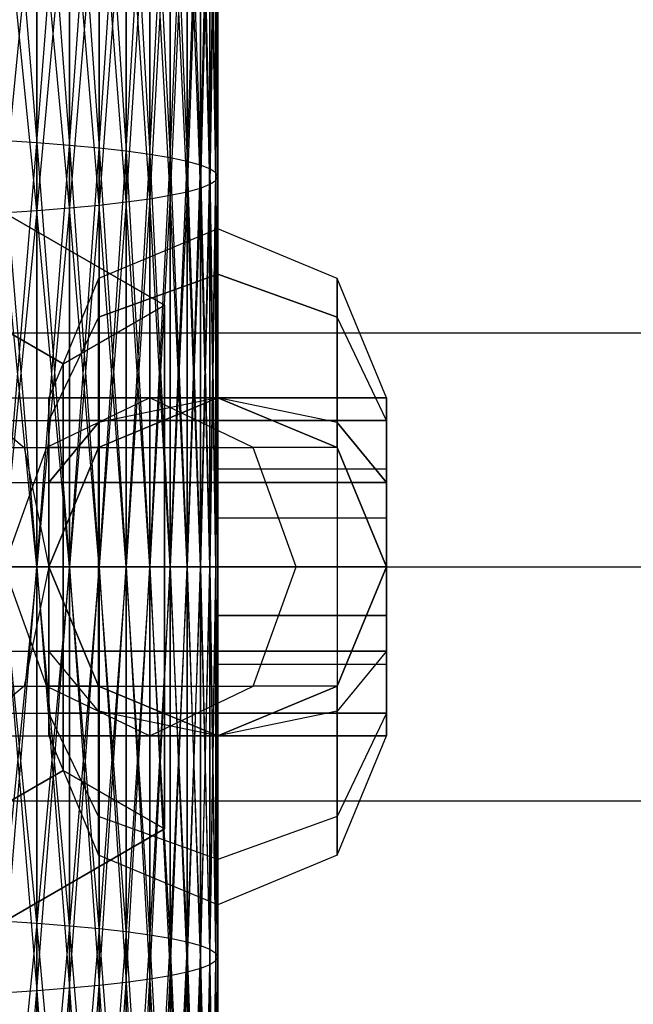
# Model space of a CAD drawing. Extents: x -1553 to 3804, y -1500 to 1500.
# Drawn here: x 434 to 452, y -13 to 16 of the extents above; entities that cross this region are included whole.
import ezdxf

# ---------------------------------------------------------------- set-up
doc = ezdxf.new("R2010")
doc.units = 0

msp = doc.modelspace()

# ---------------------------------------------------------------- linework, layer by layer
at = {"color": 0}
for p, q in [((433.622742, 25.14408, 1865.870778), (434.660909, 12.550568, 1866.725257)), ((434.660909, 25.005618, 1581.457707), (434.660909, 12.550568, 1579.817969)), ((434.660909, 25.005618, 1865.085519), (435.625697, 12.473443, 1865.843717)), ((434.660909, 12.550568, 1866.725257), (434.660909, 25.005618, 1865.085519)), ((434.660909, 12.550568, 1579.817969), (435.625697, 24.851955, 1582.329171)), ((435.625697, 24.851955, 1582.329171), (435.625697, 12.473443, 1580.699509)), ((435.625697, 24.851955, 1864.214055), (436.509762, 12.389276, 1864.881685)), ((435.625697, 12.473443, 1865.843717), (435.625697, 24.851955, 1864.214055)), ((435.625697, 12.473443, 1580.699509), (436.509762, 24.684262, 1583.280206)), ((436.509762, 24.684262, 1583.280206), (436.509762, 12.389276, 1581.661541)), ((436.509762, 24.684262, 1863.26302), (437.306376, 12.298707, 1863.846483)), ((436.509762, 12.389276, 1864.881685), (436.509762, 24.684262, 1863.26302)), ((436.509762, 12.389276, 1581.661541), (437.306376, 24.503814, 1584.303576)), ((437.306376, 24.503814, 1584.303576), (437.306376, 12.298707, 1582.696743)), ((437.306376, 24.503814, 1862.23965), (438.009476, 12.202427, 1862.745989)), ((437.306376, 12.298707, 1863.846483), (437.306376, 24.503814, 1862.23965)), ((437.306376, 12.298707, 1582.696743), (438.009476, 24.311986, 1585.391491)), ((438.009476, 24.311986, 1585.391491), (438.009476, 12.202427, 1583.797237)), ((438.009476, 24.311986, 1861.151735), (438.613712, 12.101166, 1861.588578)), ((438.009476, 12.202427, 1862.745989), (438.009476, 24.311986, 1861.151735)), ((438.009476, 12.202427, 1583.797237), (438.613712, 24.110236, 1586.535672)), ((438.613712, 24.110236, 1586.535672), (438.613712, 12.101166, 1584.954648)), ((438.613712, 24.110236, 1860.007554), (439.114484, 11.995697, 1860.383059)), ((438.613712, 12.101166, 1861.588578), (438.613712, 24.110236, 1860.007554)), ((438.613712, 12.101166, 1584.954648), (439.114484, 23.9001, 1587.727411)), ((439.114484, 23.9001, 1587.727411), (439.114484, 11.995697, 1586.160167)), ((439.114484, 23.9001, 1858.815815), (439.507982, 11.886822, 1859.138607)), ((439.114484, 11.995697, 1860.383059), (439.114484, 23.9001, 1858.815815)), ((439.114484, 11.995697, 1586.160167), (439.507982, 23.683178, 1588.957638)), ((439.507982, 23.683178, 1588.957638), (439.507982, 11.886822, 1587.404619)), ((439.507982, 23.683178, 1857.585588), (439.791211, 11.775369, 1857.864693)), ((439.507982, 11.886822, 1859.138607), (439.507982, 23.683178, 1857.585588)), ((439.507982, 11.886822, 1587.404619), (439.791211, 23.46112, 1590.216991)), ((439.791211, 23.46112, 1590.216991), (439.791211, 11.775369, 1588.678533)), ((439.791211, 23.46112, 1856.326235), (439.962016, 11.662186, 1856.571013)), ((439.791211, 11.775369, 1857.864693), (439.791211, 23.46112, 1856.326235)), ((439.791211, 11.775369, 1588.678533), (439.962016, 23.235616, 1591.495884)), ((439.962016, 23.235616, 1591.495884), (439.962016, 11.662186, 1589.972213)), ((439.962016, 23.235616, 1855.047342), (440.019095, 11.548136, 1855.267411)), ((439.962016, 11.662186, 1856.571013), (439.962016, 23.235616, 1855.047342)), ((439.962016, 22.781151, 1852.469939), (439.791211, 11.320903, 1852.670128)), ((439.962016, 11.662186, 1589.972213), (440.019095, 23.008384, 1592.784586)), ((440.019095, 23.008384, 1853.75864), (439.962016, 11.434086, 1853.963808)), ((439.962016, 22.781151, 1594.073287), (439.962016, 11.434086, 1592.579418)), ((440.019095, 11.548136, 1591.275816), (439.962016, 22.781151, 1594.073287)), ((439.962016, 11.434086, 1853.963808), (439.962016, 22.781151, 1852.469939)), ((440.019095, 23.008384, 1592.784586), (440.019095, 11.548136, 1591.275816)), ((440.019095, 11.548136, 1855.267411), (440.019095, 23.008384, 1853.75864)), ((439.791211, 22.555647, 1851.191045), (439.507982, 11.20945, 1851.396214)), ((439.791211, 22.555647, 1595.352181), (439.791211, 11.320903, 1593.873098)), ((439.962016, 11.434086, 1592.579418), (439.791211, 22.555647, 1595.352181)), ((439.791211, 11.320903, 1852.670128), (439.791211, 22.555647, 1851.191045)), ((439.507982, 22.333589, 1849.931693), (439.114484, 11.100575, 1850.151762)), ((439.507982, 22.333589, 1596.611533), (439.507982, 11.20945, 1595.147012)), ((439.791211, 11.320903, 1593.873098), (439.507982, 22.333589, 1596.611533)), ((439.507982, 11.20945, 1851.396214), (439.507982, 22.333589, 1849.931693)), ((438.613712, 21.906531, 1847.509727), (438.009476, 10.893845, 1847.788832)), ((439.114484, 22.116667, 1848.701466), (438.613712, 10.995105, 1848.946243)), ((438.613712, 21.906531, 1599.033499), (438.613712, 10.995105, 1597.596983)), ((439.114484, 11.100575, 1596.391464), (438.613712, 21.906531, 1599.033499)), ((438.613712, 10.995105, 1848.946243), (438.613712, 21.906531, 1847.509727)), ((439.114484, 22.116667, 1597.84176), (439.114484, 11.100575, 1596.391464)), ((439.507982, 11.20945, 1595.147012), (439.114484, 22.116667, 1597.84176)), ((439.114484, 11.100575, 1850.151762), (439.114484, 22.116667, 1848.701466)), ((438.009476, 21.704781, 1846.365546), (437.306376, 10.797564, 1846.688338)), ((438.009476, 21.704781, 1600.17768), (438.009476, 10.893845, 1598.754394)), ((438.613712, 10.995105, 1597.596983), (438.009476, 21.704781, 1600.17768)), ((438.009476, 10.893845, 1847.788832), (438.009476, 21.704781, 1846.365546)), ((436.509762, 21.332505, 1844.254261), (435.625697, 10.622829, 1844.691104)), ((437.306376, 21.512953, 1845.27763), (436.509762, 10.706996, 1845.653136)), ((436.509762, 21.332505, 1602.288965), (436.509762, 10.706996, 1600.89009)), ((437.306376, 10.797564, 1599.854888), (436.509762, 21.332505, 1602.288965)), ((436.509762, 10.706996, 1845.653136), (436.509762, 21.332505, 1844.254261)), ((437.306376, 21.512953, 1601.265596), (437.306376, 10.797564, 1599.854888)), ((438.009476, 10.893845, 1598.754394), (437.306376, 21.512953, 1601.265596)), ((437.306376, 10.797564, 1846.688338), (437.306376, 21.512953, 1845.27763)), ((434.660909, 21.011149, 1842.431762), (433.622742, 10.476209, 1843.015225)), ((435.625697, 21.164812, 1843.303225), (434.660909, 10.545704, 1843.809564)), ((434.660909, 21.011149, 1604.111464), (434.660909, 10.545704, 1602.733662)), ((435.625697, 10.622829, 1601.852122), (434.660909, 21.011149, 1604.111464)), ((434.660909, 10.545704, 1843.809564), (434.660909, 21.011149, 1842.431762)), ((435.625697, 21.164812, 1603.240001), (435.625697, 10.622829, 1601.852122)), ((436.509762, 10.706996, 1600.89009), (435.625697, 21.164812, 1603.240001)), ((435.625697, 10.622829, 1844.691104), (435.625697, 21.164812, 1843.303225)), ((434.660909, 10.545704, 1602.733662), (433.622742, 20.872687, 1604.896723)), ((425.019095, 15.490203, 2005.012569), (438.442489, 7.740203, 2005.012569)), ((438.442489, 7.740203, 1971.012569), (425.019095, 15.490203, 1971.012569)), ((425.019095, 15.490203, 2041.012569), (438.442489, 7.740203, 2041.012569)), ((438.442489, 7.740203, 2075.012569), (425.019095, 15.490203, 2075.012569)), ((434.660909, 12.550568, 1579.817969), (433.622742, 12.620063, 1579.02363)), ((434.660909, 12.550568, 1866.725257), (433.622742, 12.620063, 1867.519596)), ((433.622742, 12.620063, 1867.519596), (434.660909, 0, 1867.273227)), ((433.622742, 0, 1578.472626), (434.660909, 12.550568, 1579.817969)), ((435.625697, 12.473443, 1580.699509), (434.660909, 12.550568, 1579.817969)), ((434.660909, 12.550568, 1579.817969), (434.660909, 0, 1579.269999)), ((435.625697, 12.473443, 1865.843717), (434.660909, 12.550568, 1866.725257)), ((434.660909, 12.550568, 1866.725257), (435.625697, 0, 1866.38832)), ((434.660909, 0, 1867.273227), (434.660909, 12.550568, 1866.725257)), ((434.660909, 0, 1579.269999), (435.625697, 12.473443, 1580.699509)), ((436.509762, 12.389276, 1581.661541), (435.625697, 12.473443, 1580.699509)), ((435.625697, 12.473443, 1580.699509), (435.625697, 0, 1580.154907)), ((436.509762, 12.389276, 1864.881685), (435.625697, 12.473443, 1865.843717)), ((435.625697, 12.473443, 1865.843717), (436.509762, 0, 1865.422613)), ((435.625697, 0, 1866.38832), (435.625697, 12.473443, 1865.843717)), ((435.625697, 0, 1580.154907), (436.509762, 12.389276, 1581.661541)), ((437.306376, 12.298707, 1582.696743), (436.509762, 12.389276, 1581.661541)), ((436.509762, 12.389276, 1581.661541), (436.509762, 0, 1581.120613)), ((437.306376, 12.298707, 1863.846483), (436.509762, 12.389276, 1864.881685)), ((436.509762, 12.389276, 1864.881685), (437.306376, 0, 1864.383456)), ((436.509762, 0, 1865.422613), (436.509762, 12.389276, 1864.881685)), ((436.509762, 0, 1581.120613), (437.306376, 12.298707, 1582.696743)), ((438.009476, 12.202427, 1583.797237), (437.306376, 12.298707, 1582.696743)), ((437.306376, 12.298707, 1582.696743), (437.306376, 0, 1582.15977)), ((438.009476, 12.202427, 1862.745989), (437.306376, 12.298707, 1863.846483)), ((437.306376, 12.298707, 1863.846483), (438.009476, 0, 1863.278758)), ((437.306376, 0, 1864.383456), (437.306376, 12.298707, 1863.846483)), ((435.442489, 6.008152, 2008.012569), (425.019095, 12.026102, 2008.012569)), ((425.019095, 12.026102, 1968.012569), (435.442489, 6.008152, 1968.012569)), ((435.442489, 6.008152, 2038.012569), (425.019095, 12.026102, 2038.012569)), ((425.019095, 12.026102, 2078.012569), (435.442489, 6.008152, 2078.012569)), ((437.306376, 0, 1582.15977), (438.009476, 12.202427, 1583.797237)), ((438.613712, 12.101166, 1584.954648), (438.009476, 12.202427, 1583.797237)), ((438.009476, 12.202427, 1583.797237), (438.009476, 0, 1583.264468)), ((438.613712, 12.101166, 1861.588578), (438.009476, 12.202427, 1862.745989)), ((438.009476, 12.202427, 1862.745989), (438.613712, 0, 1862.116926)), ((438.009476, 0, 1863.278758), (438.009476, 12.202427, 1862.745989)), ((438.009476, 0, 1583.264468), (438.613712, 12.101166, 1584.954648)), ((439.114484, 11.995697, 1586.160167), (438.613712, 12.101166, 1584.954648)), ((438.613712, 12.101166, 1584.954648), (438.613712, 0, 1584.4263)), ((439.114484, 11.995697, 1860.383059), (438.613712, 12.101166, 1861.588578)), ((438.613712, 12.101166, 1861.588578), (439.114484, 0, 1860.906803)), ((438.613712, 0, 1862.116926), (438.613712, 12.101166, 1861.588578)), ((438.613712, 0, 1584.4263), (439.114484, 11.995697, 1586.160167)), ((439.507982, 11.886822, 1587.404619), (439.114484, 11.995697, 1586.160167)), ((439.114484, 11.995697, 1586.160167), (439.114484, 0, 1585.636423)), ((439.507982, 11.886822, 1859.138607), (439.114484, 11.995697, 1860.383059)), ((439.114484, 11.995697, 1860.383059), (439.507982, 0, 1859.657597)), ((439.114484, 0, 1860.906803), (439.114484, 11.995697, 1860.383059)), ((439.114484, 0, 1585.636423), (439.507982, 11.886822, 1587.404619)), ((439.791211, 11.775369, 1588.678533), (439.507982, 11.886822, 1587.404619)), ((439.507982, 11.886822, 1587.404619), (439.507982, 0, 1586.885629)), ((439.791211, 11.775369, 1857.864693), (439.507982, 11.886822, 1859.138607)), ((439.507982, 11.886822, 1859.138607), (439.791211, 0, 1858.378817)), ((439.507982, 0, 1859.657597), (439.507982, 11.886822, 1859.138607)), ((439.507982, 0, 1586.885629), (439.791211, 11.775369, 1588.678533)), ((439.962016, 11.662186, 1589.972213), (439.791211, 11.775369, 1588.678533)), ((439.791211, 11.775369, 1588.678533), (439.791211, 0, 1588.164409)), ((439.962016, 11.662186, 1856.571013), (439.791211, 11.775369, 1857.864693)), ((439.791211, 11.775369, 1857.864693), (439.962016, 0, 1857.080195)), ((439.791211, 0, 1858.378817), (439.791211, 11.775369, 1857.864693)), ((439.791211, 0, 1588.164409), (439.962016, 11.662186, 1589.972213)), ((440.019095, 11.548136, 1591.275816), (439.962016, 11.662186, 1589.972213)), ((439.962016, 11.662186, 1589.972213), (439.962016, 0, 1589.463031)), ((440.019095, 11.548136, 1855.267411), (439.962016, 11.662186, 1856.571013)), ((439.962016, 11.662186, 1856.571013), (440.019095, 0, 1855.771613)), ((439.962016, 0, 1857.080195), (439.962016, 11.662186, 1856.571013)), ((439.791211, 11.320903, 1593.873098), (439.962016, 11.434086, 1592.579418)), ((439.791211, 11.320903, 1852.670128), (439.962016, 11.434086, 1853.963808)), ((439.962016, 11.434086, 1853.963808), (439.791211, 0, 1853.164409)), ((439.962016, 11.434086, 1592.579418), (440.019095, 11.548136, 1591.275816)), ((439.962016, 0, 1589.463031), (440.019095, 11.548136, 1591.275816)), ((439.962016, 11.434086, 1853.963808), (440.019095, 11.548136, 1855.267411)), ((440.019095, 11.548136, 1855.267411), (439.962016, 0, 1854.463031)), ((439.962016, 11.434086, 1592.579418), (439.962016, 0, 1592.080195)), ((440.019095, 0, 1590.771613), (439.962016, 11.434086, 1592.579418)), ((439.962016, 0, 1854.463031), (439.962016, 11.434086, 1853.963808)), ((440.019095, 11.548136, 1591.275816), (440.019095, 0, 1590.771613)), ((440.019095, 0, 1855.771613), (440.019095, 11.548136, 1855.267411)), ((438.613712, 10.995105, 1597.596983), (439.114484, 11.100575, 1596.391464)), ((438.613712, 10.995105, 1848.946243), (439.114484, 11.100575, 1850.151762)), ((439.114484, 11.100575, 1850.151762), (438.613712, 0, 1849.4263)), ((439.114484, 11.100575, 1596.391464), (439.507982, 11.20945, 1595.147012)), ((439.114484, 11.100575, 1850.151762), (439.507982, 11.20945, 1851.396214)), ((439.507982, 11.20945, 1851.396214), (439.114484, 0, 1850.636423)), ((439.114484, 11.100575, 1596.391464), (439.114484, 0, 1595.906803)), ((439.507982, 0, 1594.657597), (439.114484, 11.100575, 1596.391464)), ((439.114484, 0, 1850.636423), (439.114484, 11.100575, 1850.151762)), ((439.507982, 11.20945, 1595.147012), (439.791211, 11.320903, 1593.873098)), ((439.507982, 11.20945, 1851.396214), (439.791211, 11.320903, 1852.670128)), ((439.791211, 11.320903, 1852.670128), (439.507982, 0, 1851.885629)), ((439.507982, 11.20945, 1595.147012), (439.507982, 0, 1594.657597)), ((439.791211, 0, 1593.378817), (439.507982, 11.20945, 1595.147012)), ((439.507982, 0, 1851.885629), (439.507982, 11.20945, 1851.396214)), ((439.791211, 11.320903, 1593.873098), (439.791211, 0, 1593.378817)), ((439.962016, 0, 1592.080195), (439.791211, 11.320903, 1593.873098)), ((439.791211, 0, 1853.164409), (439.791211, 11.320903, 1852.670128)), ((436.509762, 10.706996, 1600.89009), (437.306376, 10.797564, 1599.854888)), ((436.509762, 10.706996, 1845.653136), (437.306376, 10.797564, 1846.688338)), ((437.306376, 10.797564, 1846.688338), (436.509762, 0, 1846.120613)), ((437.306376, 10.797564, 1599.854888), (438.009476, 10.893845, 1598.754394)), ((437.306376, 10.797564, 1846.688338), (438.009476, 10.893845, 1847.788832)), ((438.009476, 10.893845, 1847.788832), (437.306376, 0, 1847.15977)), ((437.306376, 10.797564, 1599.854888), (437.306376, 0, 1599.383456)), ((438.009476, 0, 1598.278758), (437.306376, 10.797564, 1599.854888)), ((437.306376, 0, 1847.15977), (437.306376, 10.797564, 1846.688338)), ((438.009476, 10.893845, 1598.754394), (438.613712, 10.995105, 1597.596983)), ((438.009476, 10.893845, 1847.788832), (438.613712, 10.995105, 1848.946243)), ((438.613712, 10.995105, 1848.946243), (438.009476, 0, 1848.264468)), ((438.009476, 10.893845, 1598.754394), (438.009476, 0, 1598.278758)), ((438.613712, 0, 1597.116926), (438.009476, 10.893845, 1598.754394)), ((438.009476, 0, 1848.264468), (438.009476, 10.893845, 1847.788832)), ((438.613712, 10.995105, 1597.596983), (438.613712, 0, 1597.116926)), ((439.114484, 0, 1595.906803), (438.613712, 10.995105, 1597.596983)), ((438.613712, 0, 1849.4263), (438.613712, 10.995105, 1848.946243)), ((433.622742, 10.476209, 1603.528001), (434.660909, 10.545704, 1602.733662)), ((433.622742, 10.476209, 1843.015225), (434.660909, 10.545704, 1843.809564)), ((434.660909, 10.545704, 1843.809564), (433.622742, 0, 1843.472626)), ((434.660909, 10.545704, 1602.733662), (435.625697, 10.622829, 1601.852122)), ((434.660909, 10.545704, 1843.809564), (435.625697, 10.622829, 1844.691104)), ((435.625697, 10.622829, 1844.691104), (434.660909, 0, 1844.269999)), ((434.660909, 10.545704, 1602.733662), (434.660909, 0, 1602.273227)), ((435.625697, 0, 1601.38832), (434.660909, 10.545704, 1602.733662)), ((434.660909, 0, 1844.269999), (434.660909, 10.545704, 1843.809564)), ((435.625697, 10.622829, 1601.852122), (436.509762, 10.706996, 1600.89009)), ((435.625697, 10.622829, 1844.691104), (436.509762, 10.706996, 1845.653136)), ((436.509762, 10.706996, 1845.653136), (435.625697, 0, 1845.154907)), ((435.625697, 10.622829, 1601.852122), (435.625697, 0, 1601.38832)), ((436.509762, 0, 1600.422613), (435.625697, 10.622829, 1601.852122)), ((435.625697, 0, 1845.154907), (435.625697, 10.622829, 1844.691104)), ((436.509762, 10.706996, 1600.89009), (436.509762, 0, 1600.422613)), ((437.306376, 0, 1599.383456), (436.509762, 10.706996, 1600.89009)), ((436.509762, 0, 1846.120613), (436.509762, 10.706996, 1845.653136)), ((434.660909, 0, 1602.273227), (433.622742, 10.476209, 1603.528001)), ((440.019095, 10, 1935.512569), (436.483561, 8.535534, 1935.512569)), ((440.019095, 8.660254, 1939.095902), (440.019095, 10, 1935.512569)), ((443.554629, 8.535534, 1935.512569), (440.019095, 10, 1935.512569)), ((440.019095, 10, 1935.512569), (440.019095, 8.660254, 1931.929235)), ((436.483561, 8.535534, 1935.512569), (435.019095, 5, 1935.512569)), ((436.483561, 7.391989, 1932.454002), (440.019095, 8.660254, 1931.929235)), ((440.019095, 8.660254, 1939.095902), (436.483561, 7.391989, 1938.571135)), ((436.483561, 7.391989, 1938.571135), (436.483561, 8.535534, 1935.512569)), ((436.483561, 8.535534, 1935.512569), (436.483561, 7.391989, 1932.454002)), ((440.019095, 8.660254, 1931.929235), (440.019095, 5, 1929.306053)), ((440.019095, 8.660254, 1931.929235), (443.554629, 7.391989, 1932.454002)), ((440.019095, 5, 1941.719084), (440.019095, 8.660254, 1939.095902)), ((443.554629, 7.391989, 1938.571135), (440.019095, 8.660254, 1939.095902)), ((445.019095, 5, 1935.512569), (443.554629, 8.535534, 1935.512569)), ((443.554629, 8.535534, 1935.512569), (443.554629, 7.391989, 1938.571135)), ((443.554629, 7.391989, 1932.454002), (443.554629, 8.535534, 1935.512569)), ((435.442489, 6.008152, 2008.012569), (438.442489, 7.740203, 2005.012569)), ((435.442489, 6.008152, 1968.012569), (438.442489, 7.740203, 1971.012569)), ((435.442489, 6.008152, 2038.012569), (438.442489, 7.740203, 2041.012569)), ((435.442489, 6.008152, 2078.012569), (438.442489, 7.740203, 2075.012569)), ((438.442489, 7.740203, 1971.012569), (438.442489, 7.740203, 2005.012569)), ((438.442489, 7.740203, 2005.012569), (438.442489, -7.759797, 2005.012569)), ((438.442489, -7.759797, 1971.012569), (438.442489, 7.740203, 1971.012569)), ((438.442489, 7.740203, 2075.012569), (438.442489, 7.740203, 2041.012569)), ((438.442489, 7.740203, 2041.012569), (438.442489, -7.759797, 2041.012569)), ((438.442489, -7.759797, 2075.012569), (438.442489, 7.740203, 2075.012569)), ((436.483561, 7.391989, 1938.571135), (435.019095, 4.330127, 1937.304235)), ((436.483561, 7.391989, 1932.454002), (435.019095, 4.330127, 1933.720902)), ((436.483561, 4.267767, 1940.810161), (436.483561, 7.391989, 1938.571135)), ((436.483561, 7.391989, 1932.454002), (436.483561, 4.267767, 1930.214976)), ((445.019095, 4.330127, 1937.304235), (443.554629, 7.391989, 1938.571135)), ((443.554629, 7.391989, 1938.571135), (443.554629, 4.267767, 1940.810161)), ((445.019095, 4.330127, 1933.720902), (443.554629, 7.391989, 1932.454002)), ((443.554629, 4.267767, 1930.214976), (443.554629, 7.391989, 1932.454002)), ((219.590382, 6.928203, 2138.027059), (1930.037388, 6.928203, 1895.377024)), ((220.357148, 6.928203, 2145.990228), (1930.804154, 6.928203, 1903.340194)), ((435.442489, -6.027746, 2008.012569), (435.442489, 6.008152, 2008.012569)), ((435.442489, 6.008152, 1968.012569), (435.442489, -6.027746, 1968.012569)), ((435.442489, -6.027746, 2038.012569), (435.442489, 6.008152, 2038.012569)), ((435.442489, 6.008152, 2078.012569), (435.442489, -6.027746, 2078.012569)), ((405.019095, 5, 1935.512569), (445.019095, 5, 1935.512569)), ((432.519095, 5, 1904.702796), (434.286862, 3.535534, 1902.508461)), ((432.519095, 5, 1904.702796), (438.009476, 5, 1908.637569)), ((438.009476, 5, 1908.637569), (434.947614, 3.535534, 1909.904468)), ((435.019095, 5, 1935.512569), (435.019095, 4.330127, 1937.304235)), ((435.019095, 4.330127, 1933.720902), (435.019095, 5, 1935.512569)), ((445.019095, 5, 1935.512569), (435.019095, 5, 1935.512569)), ((440.019095, 5, 1914.012569), (436.483561, 3.535534, 1914.012569)), ((436.483561, 3.535534, 1930.074366), (440.019095, 5, 1929.306053)), ((440.019095, 5, 1929.306053), (436.483561, 4.267767, 1930.214976)), ((440.019095, 5, 1941.719084), (436.483561, 4.267767, 1940.810161)), ((440.019095, 5, 1914.012569), (438.009476, 5, 1908.637569)), ((441.071338, 3.535534, 1907.370669), (438.009476, 5, 1908.637569)), ((440.019095, 5, 1929.306053), (440.019095, 5, 1914.012569)), ((443.554629, 3.535534, 1914.012569), (440.019095, 5, 1914.012569)), ((440.019095, 5, 1929.306053), (443.554629, 3.535534, 1930.074366)), ((443.554629, 4.267767, 1930.214976), (440.019095, 5, 1929.306053)), ((440.019095, 0, 1942.679235), (440.019095, 5, 1941.719084)), ((443.554629, 4.267767, 1940.810161), (440.019095, 5, 1941.719084)), ((445.019095, 4.330127, 1937.304235), (445.019095, 5, 1935.512569)), ((445.019095, 5, 1935.512569), (445.019095, 4.330127, 1933.720902)), ((445.019095, 4.330127, 1933.720902), (445.019095, 5, 1935.512569)), ((445.019095, 5, 1935.512569), (445.019095, 4.330127, 1937.304235)), ((405.019095, 4.330127, 1933.720902), (445.019095, 4.330127, 1933.720902)), ((405.019095, 4.330127, 1937.304235), (445.019095, 4.330127, 1937.304235)), ((435.019095, 4.330127, 1937.304235), (435.019095, 2.5, 1938.615826)), ((435.019095, 2.5, 1932.409311), (435.019095, 4.330127, 1933.720902)), ((445.019095, 4.330127, 1933.720902), (435.019095, 4.330127, 1933.720902)), ((445.019095, 4.330127, 1937.304235), (435.019095, 4.330127, 1937.304235)), ((435.019095, 2.5, 1932.409311), (436.483561, 4.267767, 1930.214976)), ((436.483561, 4.267767, 1940.810161), (435.019095, 2.5, 1938.615826)), ((436.483561, 4.267767, 1930.214976), (436.483561, 3.535534, 1930.074366)), ((436.483561, 0, 1941.629701), (436.483561, 4.267767, 1940.810161)), ((443.554629, 3.535534, 1930.074366), (443.554629, 4.267767, 1930.214976)), ((443.554629, 4.267767, 1930.214976), (445.019095, 2.5, 1932.409311)), ((445.019095, 2.5, 1938.615826), (443.554629, 4.267767, 1940.810161)), ((443.554629, 4.267767, 1940.810161), (443.554629, 0, 1941.629701)), ((445.019095, 2.5, 1938.615826), (445.019095, 4.330127, 1937.304235)), ((445.019095, 4.330127, 1933.720902), (445.019095, 2.5, 1932.409311)), ((445.019095, 2.5, 1932.409311), (445.019095, 4.330127, 1933.720902)), ((445.019095, 4.330127, 1937.304235), (445.019095, 2.5, 1938.615826)), ((425.019095, 3.535534, 1900.728769), (434.286862, 3.535534, 1902.508461)), ((430.751328, 3.535534, 1906.89713), (434.947614, 3.535534, 1909.904468)), ((434.947614, 3.535534, 1909.904468), (433.679349, 0, 1910.429235)), ((434.286862, 3.535534, 1902.508461), (435.019095, 0, 1901.599538)), ((434.286862, 3.535534, 1902.508461), (441.071338, 3.535534, 1907.370669)), ((436.483561, 3.535534, 1914.012569), (434.947614, 3.535534, 1909.904468)), ((436.483561, 3.535534, 1914.012569), (435.019095, 0, 1914.012569)), ((435.019095, 0, 1931.929235), (436.483561, 3.535534, 1930.074366)), ((436.483561, 3.535534, 1930.074366), (436.483561, 3.535534, 1914.012569)), ((443.554629, 3.535534, 1914.012569), (441.071338, 3.535534, 1907.370669)), ((442.339603, 0, 1906.845902), (441.071338, 3.535534, 1907.370669)), ((445.019095, 0, 1914.012569), (443.554629, 3.535534, 1914.012569)), ((443.554629, 3.535534, 1914.012569), (443.554629, 3.535534, 1930.074366)), ((443.554629, 3.535534, 1930.074366), (445.019095, 0, 1931.929235)), ((445.019095, 2.886751, 1935.512569), (440.019095, 2.886751, 1935.512569)), ((440.019095, 2.886751, 1935.512569), (440.019095, 1.443376, 1933.720902)), ((440.019095, 1.443376, 1937.304235), (440.019095, 2.886751, 1935.512569)), ((445.019095, 1.443376, 1937.304235), (445.019095, 2.886751, 1935.512569)), ((445.019095, 2.886751, 1935.512569), (445.019095, 1.443376, 1933.720902)), ((405.019095, 2.5, 1932.409311), (445.019095, 2.5, 1932.409311)), ((405.019095, 2.5, 1938.615826), (445.019095, 2.5, 1938.615826)), ((435.019095, 0, 1931.929235), (435.019095, 2.5, 1932.409311)), ((435.019095, 2.5, 1938.615826), (435.019095, 0, 1939.095902)), ((445.019095, 2.5, 1932.409311), (435.019095, 2.5, 1932.409311)), ((445.019095, 2.5, 1938.615826), (435.019095, 2.5, 1938.615826)), ((445.019095, 2.5, 1932.409311), (445.019095, 0, 1931.929235)), ((445.019095, 0, 1939.095902), (445.019095, 2.5, 1938.615826)), ((445.019095, 0, 1931.929235), (445.019095, 2.5, 1932.409311)), ((445.019095, 2.5, 1938.615826), (445.019095, 0, 1939.095902)), ((445.019095, 1.443376, 1933.720902), (440.019095, 1.443376, 1933.720902)), ((440.019095, 1.443376, 1933.720902), (440.019095, -1.443376, 1933.720902)), ((445.019095, 1.443376, 1937.304235), (440.019095, 1.443376, 1937.304235)), ((440.019095, -1.443376, 1937.304235), (440.019095, 1.443376, 1937.304235)), ((445.019095, 1.443376, 1933.720902), (445.019095, -1.443376, 1933.720902)), ((445.019095, -1.443376, 1937.304235), (445.019095, 1.443376, 1937.304235)), ((219.206999, 0, 2134.045474), (1929.654005, 0, 1891.395439)), ((220.740531, 0, 2149.971813), (1931.187537, 0, 1907.321778)), ((405.019095, 0, 1931.929235), (445.019095, 0, 1931.929235)), ((405.019095, 0, 1939.095902), (445.019095, 0, 1939.095902)), ((425.019095, 0, 1899.679235), (435.019095, 0, 1901.599538)), ((433.622742, 0, 1603.0706), (434.660909, 0, 1602.273227)), ((434.660909, 0, 1579.269999), (433.622742, 0, 1578.472626)), ((434.660909, -10.545704, 1602.733662), (433.622742, 0, 1603.0706)), ((433.622742, -12.620063, 1579.02363), (434.660909, 0, 1579.269999)), ((433.622742, 0, 1843.472626), (434.660909, 0, 1844.269999)), ((434.660909, 0, 1844.269999), (433.622742, -10.476209, 1843.015225)), ((434.660909, 0, 1867.273227), (433.622742, 0, 1868.0706)), ((433.622742, 0, 1868.0706), (434.660909, -12.550568, 1866.725257)), ((435.019095, 0, 1914.012569), (433.679349, 0, 1910.429235)), ((433.679349, 0, 1910.429235), (434.947614, -3.535534, 1909.904468)), ((435.019095, 0, 1901.599538), (434.286862, -3.535534, 1902.508461)), ((434.660909, 0, 1602.273227), (435.625697, 0, 1601.38832)), ((435.625697, 0, 1580.154907), (434.660909, 0, 1579.269999)), ((434.660909, 0, 1602.273227), (434.660909, -10.545704, 1602.733662)), ((435.625697, -10.622829, 1601.852122), (434.660909, 0, 1602.273227)), ((434.660909, -12.550568, 1579.817969), (435.625697, 0, 1580.154907)), ((434.660909, 0, 1579.269999), (434.660909, -12.550568, 1579.817969)), ((434.660909, -10.545704, 1843.809564), (434.660909, 0, 1844.269999)), ((434.660909, 0, 1844.269999), (435.625697, 0, 1845.154907)), ((435.625697, 0, 1845.154907), (434.660909, -10.545704, 1843.809564)), ((435.625697, 0, 1866.38832), (434.660909, 0, 1867.273227)), ((434.660909, 0, 1867.273227), (435.625697, -12.473443, 1865.843717)), ((434.660909, -12.550568, 1866.725257), (434.660909, 0, 1867.273227)), ((435.019095, 0, 1931.929235), (435.019095, 0, 1914.012569)), ((435.019095, 0, 1914.012569), (436.483561, -3.535534, 1914.012569)), ((436.483561, -3.535534, 1930.074366), (435.019095, 0, 1931.929235)), ((435.019095, -2.5, 1932.409311), (435.019095, 0, 1931.929235)), ((436.483561, 0, 1941.629701), (435.019095, 0, 1939.095902)), ((435.019095, 0, 1939.095902), (435.019095, -2.5, 1938.615826)), ((435.019095, 0, 1939.095902), (445.019095, 0, 1939.095902)), ((445.019095, 0, 1931.929235), (435.019095, 0, 1931.929235)), ((435.019095, 0, 1901.599538), (442.339603, 0, 1906.845902)), ((435.625697, 0, 1601.38832), (436.509762, 0, 1600.422613)), ((436.509762, 0, 1581.120613), (435.625697, 0, 1580.154907)), ((435.625697, 0, 1601.38832), (435.625697, -10.622829, 1601.852122)), ((436.509762, -10.706996, 1600.89009), (435.625697, 0, 1601.38832)), ((435.625697, -12.473443, 1580.699509), (436.509762, 0, 1581.120613)), ((435.625697, 0, 1580.154907), (435.625697, -12.473443, 1580.699509)), ((435.625697, -10.622829, 1844.691104), (435.625697, 0, 1845.154907)), ((435.625697, 0, 1845.154907), (436.509762, 0, 1846.120613)), ((436.509762, 0, 1846.120613), (435.625697, -10.622829, 1844.691104)), ((436.509762, 0, 1865.422613), (435.625697, 0, 1866.38832)), ((435.625697, 0, 1866.38832), (436.509762, -12.389276, 1864.881685)), ((435.625697, -12.473443, 1865.843717), (435.625697, 0, 1866.38832)), ((436.483561, -4.267767, 1940.810161), (436.483561, 0, 1941.629701)), ((440.019095, 0, 1942.679235), (436.483561, 0, 1941.629701)), ((436.509762, 0, 1600.422613), (437.306376, 0, 1599.383456)), ((437.306376, 0, 1582.15977), (436.509762, 0, 1581.120613)), ((436.509762, 0, 1600.422613), (436.509762, -10.706996, 1600.89009)), ((437.306376, -10.797564, 1599.854888), (436.509762, 0, 1600.422613)), ((436.509762, -12.389276, 1581.661541), (437.306376, 0, 1582.15977)), ((436.509762, 0, 1581.120613), (436.509762, -12.389276, 1581.661541)), ((436.509762, -10.706996, 1845.653136), (436.509762, 0, 1846.120613)), ((436.509762, 0, 1846.120613), (437.306376, 0, 1847.15977)), ((437.306376, 0, 1847.15977), (436.509762, -10.706996, 1845.653136)), ((437.306376, 0, 1864.383456), (436.509762, 0, 1865.422613)), ((436.509762, 0, 1865.422613), (437.306376, -12.298707, 1863.846483)), ((436.509762, -12.389276, 1864.881685), (436.509762, 0, 1865.422613)), ((437.306376, 0, 1599.383456), (438.009476, 0, 1598.278758)), ((438.009476, 0, 1583.264468), (437.306376, 0, 1582.15977)), ((437.306376, 0, 1599.383456), (437.306376, -10.797564, 1599.854888)), ((438.009476, -10.893845, 1598.754394), (437.306376, 0, 1599.383456)), ((437.306376, -12.298707, 1582.696743), (438.009476, 0, 1583.264468)), ((437.306376, 0, 1582.15977), (437.306376, -12.298707, 1582.696743)), ((437.306376, -10.797564, 1846.688338), (437.306376, 0, 1847.15977)), ((437.306376, 0, 1847.15977), (438.009476, 0, 1848.264468)), ((438.009476, 0, 1848.264468), (437.306376, -10.797564, 1846.688338)), ((438.009476, 0, 1863.278758), (437.306376, 0, 1864.383456)), ((437.306376, 0, 1864.383456), (438.009476, -12.202427, 1862.745989)), ((437.306376, -12.298707, 1863.846483), (437.306376, 0, 1864.383456)), ((438.009476, 0, 1598.278758), (438.613712, 0, 1597.116926)), ((438.613712, 0, 1584.4263), (438.009476, 0, 1583.264468)), ((438.009476, 0, 1598.278758), (438.009476, -10.893845, 1598.754394)), ((438.613712, -10.995105, 1597.596983), (438.009476, 0, 1598.278758)), ((438.009476, -12.202427, 1583.797237), (438.613712, 0, 1584.4263)), ((438.009476, 0, 1583.264468), (438.009476, -12.202427, 1583.797237)), ((438.009476, -10.893845, 1847.788832), (438.009476, 0, 1848.264468)), ((438.009476, 0, 1848.264468), (438.613712, 0, 1849.4263)), ((438.613712, 0, 1849.4263), (438.009476, -10.893845, 1847.788832)), ((438.613712, 0, 1862.116926), (438.009476, 0, 1863.278758)), ((438.009476, 0, 1863.278758), (438.613712, -12.101166, 1861.588578)), ((438.009476, -12.202427, 1862.745989), (438.009476, 0, 1863.278758)), ((438.613712, 0, 1597.116926), (439.114484, 0, 1595.906803)), ((439.114484, 0, 1585.636423), (438.613712, 0, 1584.4263)), ((438.613712, 0, 1597.116926), (438.613712, -10.995105, 1597.596983)), ((439.114484, -11.100575, 1596.391464), (438.613712, 0, 1597.116926)), ((438.613712, -12.101166, 1584.954648), (439.114484, 0, 1585.636423)), ((438.613712, 0, 1584.4263), (438.613712, -12.101166, 1584.954648)), ((438.613712, -10.995105, 1848.946243), (438.613712, 0, 1849.4263)), ((438.613712, 0, 1849.4263), (439.114484, 0, 1850.636423)), ((439.114484, 0, 1850.636423), (438.613712, -10.995105, 1848.946243)), ((439.114484, 0, 1860.906803), (438.613712, 0, 1862.116926)), ((438.613712, 0, 1862.116926), (439.114484, -11.995697, 1860.383059)), ((438.613712, -12.101166, 1861.588578), (438.613712, 0, 1862.116926)), ((439.114484, 0, 1595.906803), (439.507982, 0, 1594.657597)), ((439.507982, 0, 1586.885629), (439.114484, 0, 1585.636423)), ((439.114484, 0, 1595.906803), (439.114484, -11.100575, 1596.391464)), ((439.507982, -11.20945, 1595.147012), (439.114484, 0, 1595.906803)), ((439.114484, -11.995697, 1586.160167), (439.507982, 0, 1586.885629)), ((439.114484, 0, 1585.636423), (439.114484, -11.995697, 1586.160167)), ((439.114484, -11.100575, 1850.151762), (439.114484, 0, 1850.636423)), ((439.114484, 0, 1850.636423), (439.507982, 0, 1851.885629)), ((439.507982, 0, 1851.885629), (439.114484, -11.100575, 1850.151762)), ((439.507982, 0, 1859.657597), (439.114484, 0, 1860.906803)), ((439.114484, 0, 1860.906803), (439.507982, -11.886822, 1859.138607)), ((439.114484, -11.995697, 1860.383059), (439.114484, 0, 1860.906803)), ((439.507982, 0, 1594.657597), (439.791211, 0, 1593.378817)), ((439.791211, 0, 1588.164409), (439.507982, 0, 1586.885629)), ((439.507982, 0, 1594.657597), (439.507982, -11.20945, 1595.147012)), ((439.791211, -11.320903, 1593.873098), (439.507982, 0, 1594.657597)), ((439.507982, -11.886822, 1587.404619), (439.791211, 0, 1588.164409)), ((439.507982, 0, 1586.885629), (439.507982, -11.886822, 1587.404619)), ((439.507982, -11.20945, 1851.396214), (439.507982, 0, 1851.885629)), ((439.507982, 0, 1851.885629), (439.791211, 0, 1853.164409)), ((439.791211, 0, 1853.164409), (439.507982, -11.20945, 1851.396214)), ((439.791211, 0, 1858.378817), (439.507982, 0, 1859.657597)), ((439.507982, 0, 1859.657597), (439.791211, -11.775369, 1857.864693)), ((439.507982, -11.886822, 1859.138607), (439.507982, 0, 1859.657597)), ((439.791211, 0, 1593.378817), (439.962016, 0, 1592.080195)), ((439.962016, 0, 1589.463031), (439.791211, 0, 1588.164409)), ((439.791211, 0, 1593.378817), (439.791211, -11.320903, 1593.873098)), ((439.962016, -11.434086, 1592.579418), (439.791211, 0, 1593.378817)), ((439.791211, -11.775369, 1588.678533), (439.962016, 0, 1589.463031)), ((439.791211, 0, 1588.164409), (439.791211, -11.775369, 1588.678533)), ((439.791211, -11.320903, 1852.670128), (439.791211, 0, 1853.164409)), ((439.791211, 0, 1853.164409), (439.962016, 0, 1854.463031)), ((439.962016, 0, 1854.463031), (439.791211, -11.320903, 1852.670128)), ((439.962016, 0, 1857.080195), (439.791211, 0, 1858.378817)), ((439.791211, 0, 1858.378817), (439.962016, -11.662186, 1856.571013)), ((439.791211, -11.775369, 1857.864693), (439.791211, 0, 1858.378817)), ((439.962016, 0, 1592.080195), (440.019095, 0, 1590.771613)), ((440.019095, 0, 1590.771613), (439.962016, 0, 1589.463031)), ((439.962016, 0, 1592.080195), (439.962016, -11.434086, 1592.579418)), ((440.019095, -11.548136, 1591.275816), (439.962016, 0, 1592.080195)), ((439.962016, -11.662186, 1589.972213), (440.019095, 0, 1590.771613)), ((439.962016, 0, 1589.463031), (439.962016, -11.662186, 1589.972213)), ((439.962016, -11.434086, 1853.963808), (439.962016, 0, 1854.463031)), ((439.962016, 0, 1854.463031), (440.019095, 0, 1855.771613)), ((440.019095, 0, 1855.771613), (439.962016, -11.434086, 1853.963808)), ((440.019095, 0, 1855.771613), (439.962016, 0, 1857.080195)), ((439.962016, 0, 1857.080195), (440.019095, -11.548136, 1855.267411)), ((439.962016, -11.662186, 1856.571013), (439.962016, 0, 1857.080195)), ((440.019095, 0, 1590.771613), (440.019095, -11.548136, 1591.275816)), ((440.019095, -11.548136, 1855.267411), (440.019095, 0, 1855.771613)), ((440.019095, -5, 1941.719084), (440.019095, 0, 1942.679235)), ((443.554629, 0, 1941.629701), (440.019095, 0, 1942.679235)), ((441.071338, -3.535534, 1907.370669), (442.339603, 0, 1906.845902)), ((442.339603, 0, 1906.845902), (445.019095, 0, 1914.012569)), ((443.554629, -3.535534, 1914.012569), (445.019095, 0, 1914.012569)), ((445.019095, 0, 1931.929235), (443.554629, -3.535534, 1930.074366)), ((445.019095, 0, 1939.095902), (443.554629, 0, 1941.629701)), ((443.554629, 0, 1941.629701), (443.554629, -4.267767, 1940.810161)), ((445.019095, 0, 1914.012569), (445.019095, 0, 1931.929235)), ((445.019095, 0, 1931.929235), (445.019095, -2.5, 1932.409311)), ((445.019095, -2.5, 1938.615826), (445.019095, 0, 1939.095902)), ((445.019095, 0, 1939.095902), (445.019095, -2.5, 1938.615826)), ((445.019095, -2.5, 1932.409311), (445.019095, 0, 1931.929235)), ((440.019095, -2.886751, 1935.512569), (440.019095, -1.443376, 1937.304235)), ((440.019095, -1.443376, 1937.304235), (445.019095, -1.443376, 1937.304235)), ((445.019095, -1.443376, 1933.720902), (440.019095, -1.443376, 1933.720902)), ((440.019095, -1.443376, 1933.720902), (440.019095, -2.886751, 1935.512569)), ((445.019095, -1.443376, 1933.720902), (445.019095, -2.886751, 1935.512569)), ((445.019095, -2.886751, 1935.512569), (445.019095, -1.443376, 1937.304235)), ((405.019095, -2.5, 1938.615826), (445.019095, -2.5, 1938.615826)), ((405.019095, -2.5, 1932.409311), (445.019095, -2.5, 1932.409311)), ((436.483561, -4.267767, 1930.214976), (435.019095, -2.5, 1932.409311)), ((436.483561, -4.267767, 1940.810161), (435.019095, -2.5, 1938.615826)), ((435.019095, -2.5, 1938.615826), (435.019095, -4.330127, 1937.304235)), ((435.019095, -4.330127, 1933.720902), (435.019095, -2.5, 1932.409311)), ((445.019095, -2.5, 1938.615826), (435.019095, -2.5, 1938.615826)), ((445.019095, -2.5, 1932.409311), (435.019095, -2.5, 1932.409311)), ((445.019095, -2.5, 1932.409311), (443.554629, -4.267767, 1930.214976)), ((445.019095, -2.5, 1938.615826), (443.554629, -4.267767, 1940.810161)), ((445.019095, -4.330127, 1937.304235), (445.019095, -2.5, 1938.615826)), ((445.019095, -2.5, 1932.409311), (445.019095, -4.330127, 1933.720902)), ((445.019095, -2.5, 1938.615826), (445.019095, -4.330127, 1937.304235)), ((445.019095, -4.330127, 1933.720902), (445.019095, -2.5, 1932.409311)), ((445.019095, -2.886751, 1935.512569), (440.019095, -2.886751, 1935.512569)), ((425.019095, -3.535534, 1900.728769), (434.286862, -3.535534, 1902.508461)), ((430.751328, -3.535534, 1906.89713), (434.947614, -3.535534, 1909.904468)), ((434.286862, -3.535534, 1902.508461), (432.519095, -5, 1904.702796)), ((434.286862, -3.535534, 1902.508461), (441.071338, -3.535534, 1907.370669)), ((436.483561, -3.535534, 1914.012569), (434.947614, -3.535534, 1909.904468)), ((434.947614, -3.535534, 1909.904468), (438.009476, -5, 1908.637569)), ((436.483561, -3.535534, 1914.012569), (436.483561, -3.535534, 1930.074366)), ((436.483561, -3.535534, 1930.074366), (436.483561, -4.267767, 1930.214976)), ((436.483561, -3.535534, 1914.012569), (440.019095, -5, 1914.012569)), ((440.019095, -5, 1929.306053), (436.483561, -3.535534, 1930.074366)), ((438.009476, -5, 1908.637569), (441.071338, -3.535534, 1907.370669)), ((440.019095, -5, 1914.012569), (443.554629, -3.535534, 1914.012569)), ((443.554629, -3.535534, 1930.074366), (440.019095, -5, 1929.306053)), ((443.554629, -3.535534, 1914.012569), (441.071338, -3.535534, 1907.370669)), ((443.554629, -3.535534, 1930.074366), (443.554629, -3.535534, 1914.012569)), ((443.554629, -4.267767, 1930.214976), (443.554629, -3.535534, 1930.074366)), ((405.019095, -4.330127, 1937.304235), (445.019095, -4.330127, 1937.304235)), ((405.019095, -4.330127, 1933.720902), (445.019095, -4.330127, 1933.720902)), ((436.483561, -7.391989, 1938.571135), (435.019095, -4.330127, 1937.304235)), ((435.019095, -4.330127, 1937.304235), (435.019095, -5, 1935.512569)), ((436.483561, -7.391989, 1932.454002), (435.019095, -4.330127, 1933.720902)), ((435.019095, -5, 1935.512569), (435.019095, -4.330127, 1933.720902)), ((445.019095, -4.330127, 1937.304235), (435.019095, -4.330127, 1937.304235)), ((445.019095, -4.330127, 1933.720902), (435.019095, -4.330127, 1933.720902)), ((436.483561, -7.391989, 1938.571135), (436.483561, -4.267767, 1940.810161)), ((436.483561, -4.267767, 1930.214976), (436.483561, -7.391989, 1932.454002)), ((440.019095, -5, 1929.306053), (436.483561, -4.267767, 1930.214976)), ((440.019095, -5, 1941.719084), (436.483561, -4.267767, 1940.810161)), ((443.554629, -4.267767, 1930.214976), (440.019095, -5, 1929.306053)), ((443.554629, -4.267767, 1940.810161), (440.019095, -5, 1941.719084)), ((443.554629, -4.267767, 1940.810161), (443.554629, -7.391989, 1938.571135)), ((443.554629, -7.391989, 1932.454002), (443.554629, -4.267767, 1930.214976)), ((445.019095, -4.330127, 1937.304235), (443.554629, -7.391989, 1938.571135)), ((445.019095, -4.330127, 1933.720902), (443.554629, -7.391989, 1932.454002)), ((445.019095, -5, 1935.512569), (445.019095, -4.330127, 1937.304235)), ((445.019095, -4.330127, 1933.720902), (445.019095, -5, 1935.512569)), ((445.019095, -4.330127, 1937.304235), (445.019095, -5, 1935.512569)), ((445.019095, -5, 1935.512569), (445.019095, -4.330127, 1933.720902)), ((405.019095, -5, 1935.512569), (445.019095, -5, 1935.512569)), ((432.519095, -5, 1904.702796), (438.009476, -5, 1908.637569)), ((435.019095, -5, 1935.512569), (436.483561, -8.535534, 1935.512569)), ((445.019095, -5, 1935.512569), (435.019095, -5, 1935.512569)), ((440.019095, -5, 1914.012569), (438.009476, -5, 1908.637569)), ((440.019095, -5, 1929.306053), (440.019095, -5, 1914.012569)), ((440.019095, -5, 1929.306053), (440.019095, -8.660254, 1931.929235)), ((440.019095, -8.660254, 1939.095902), (440.019095, -5, 1941.719084)), ((443.554629, -8.535534, 1935.512569), (445.019095, -5, 1935.512569)), ((425.019095, -12.045695, 2008.012569), (435.442489, -6.027746, 2008.012569)), ((435.442489, -6.027746, 1968.012569), (425.019095, -12.045695, 1968.012569)), ((425.019095, -12.045695, 2038.012569), (435.442489, -6.027746, 2038.012569)), ((435.442489, -6.027746, 2078.012569), (425.019095, -12.045695, 2078.012569)), ((438.442489, -7.759797, 2005.012569), (435.442489, -6.027746, 2008.012569)), ((435.442489, -6.027746, 1968.012569), (438.442489, -7.759797, 1971.012569)), ((438.442489, -7.759797, 2041.012569), (435.442489, -6.027746, 2038.012569)), ((435.442489, -6.027746, 2078.012569), (438.442489, -7.759797, 2075.012569)), ((219.590382, -6.928203, 2138.027059), (1930.037388, -6.928203, 1895.377024)), ((220.357148, -6.928203, 2145.990228), (1930.804154, -6.928203, 1903.340194)), ((436.483561, -8.535534, 1935.512569), (436.483561, -7.391989, 1938.571135)), ((436.483561, -7.391989, 1932.454002), (436.483561, -8.535534, 1935.512569)), ((440.019095, -8.660254, 1931.929235), (436.483561, -7.391989, 1932.454002)), ((440.019095, -8.660254, 1939.095902), (436.483561, -7.391989, 1938.571135)), ((443.554629, -7.391989, 1932.454002), (440.019095, -8.660254, 1931.929235)), ((443.554629, -7.391989, 1938.571135), (440.019095, -8.660254, 1939.095902)), ((443.554629, -7.391989, 1938.571135), (443.554629, -8.535534, 1935.512569)), ((443.554629, -8.535534, 1935.512569), (443.554629, -7.391989, 1932.454002)), ((438.442489, -7.759797, 2005.012569), (425.019095, -15.509797, 2005.012569)), ((425.019095, -15.509797, 1971.012569), (438.442489, -7.759797, 1971.012569)), ((438.442489, -7.759797, 2041.012569), (425.019095, -15.509797, 2041.012569)), ((425.019095, -15.509797, 2075.012569), (438.442489, -7.759797, 2075.012569)), ((438.442489, -7.759797, 1971.012569), (438.442489, -7.759797, 2005.012569)), ((438.442489, -7.759797, 2075.012569), (438.442489, -7.759797, 2041.012569)), ((440.019095, -10, 1935.512569), (436.483561, -8.535534, 1935.512569)), ((443.554629, -8.535534, 1935.512569), (440.019095, -10, 1935.512569)), ((440.019095, -10, 1935.512569), (440.019095, -8.660254, 1939.095902)), ((440.019095, -8.660254, 1931.929235), (440.019095, -10, 1935.512569)), ((433.622742, -10.476209, 1603.528001), (434.660909, -10.545704, 1602.733662)), ((433.622742, -10.476209, 1843.015225), (434.660909, -10.545704, 1843.809564)), ((434.660909, -10.545704, 1843.809564), (433.622742, -20.872687, 1841.646503)), ((434.660909, -10.545704, 1602.733662), (435.625697, -10.622829, 1601.852122)), ((434.660909, -10.545704, 1602.733662), (434.660909, -21.011149, 1604.111464)), ((435.625697, -21.164812, 1603.240001), (434.660909, -10.545704, 1602.733662)), ((434.660909, -21.011149, 1842.431762), (434.660909, -10.545704, 1843.809564)), ((434.660909, -10.545704, 1843.809564), (435.625697, -10.622829, 1844.691104)), ((435.625697, -10.622829, 1844.691104), (434.660909, -21.011149, 1842.431762)), ((435.625697, -10.622829, 1601.852122), (436.509762, -10.706996, 1600.89009)), ((435.625697, -10.622829, 1601.852122), (435.625697, -21.164812, 1603.240001)), ((436.509762, -21.332505, 1602.288965), (435.625697, -10.622829, 1601.852122)), ((435.625697, -21.164812, 1843.303225), (435.625697, -10.622829, 1844.691104)), ((435.625697, -10.622829, 1844.691104), (436.509762, -10.706996, 1845.653136)), ((436.509762, -10.706996, 1845.653136), (435.625697, -21.164812, 1843.303225)), ((436.509762, -10.706996, 1600.89009), (437.306376, -10.797564, 1599.854888)), ((436.509762, -10.706996, 1600.89009), (436.509762, -21.332505, 1602.288965)), ((437.306376, -21.512953, 1601.265596), (436.509762, -10.706996, 1600.89009)), ((436.509762, -21.332505, 1844.254261), (436.509762, -10.706996, 1845.653136)), ((436.509762, -10.706996, 1845.653136), (437.306376, -10.797564, 1846.688338)), ((437.306376, -10.797564, 1846.688338), (436.509762, -21.332505, 1844.254261)), ((437.306376, -10.797564, 1599.854888), (438.009476, -10.893845, 1598.754394)), ((437.306376, -10.797564, 1599.854888), (437.306376, -21.512953, 1601.265596)), ((438.009476, -21.704781, 1600.17768), (437.306376, -10.797564, 1599.854888)), ((437.306376, -21.512953, 1845.27763), (437.306376, -10.797564, 1846.688338)), ((437.306376, -10.797564, 1846.688338), (438.009476, -10.893845, 1847.788832)), ((438.009476, -10.893845, 1847.788832), (437.306376, -21.512953, 1845.27763)), ((438.009476, -10.893845, 1598.754394), (438.613712, -10.995105, 1597.596983)), ((438.009476, -10.893845, 1598.754394), (438.009476, -21.704781, 1600.17768)), ((438.613712, -21.906531, 1599.033499), (438.009476, -10.893845, 1598.754394)), ((438.009476, -21.704781, 1846.365546), (438.009476, -10.893845, 1847.788832)), ((438.009476, -10.893845, 1847.788832), (438.613712, -10.995105, 1848.946243)), ((438.613712, -10.995105, 1848.946243), (438.009476, -21.704781, 1846.365546)), ((438.613712, -10.995105, 1597.596983), (439.114484, -11.100575, 1596.391464)), ((438.613712, -10.995105, 1597.596983), (438.613712, -21.906531, 1599.033499)), ((439.114484, -22.116667, 1597.84176), (438.613712, -10.995105, 1597.596983)), ((438.613712, -21.906531, 1847.509727), (438.613712, -10.995105, 1848.946243)), ((438.613712, -10.995105, 1848.946243), (439.114484, -11.100575, 1850.151762)), ((439.114484, -11.100575, 1850.151762), (438.613712, -21.906531, 1847.509727)), ((439.114484, -11.100575, 1596.391464), (439.507982, -11.20945, 1595.147012)), ((439.114484, -11.100575, 1596.391464), (439.114484, -22.116667, 1597.84176)), ((439.507982, -22.333589, 1596.611533), (439.114484, -11.100575, 1596.391464)), ((439.114484, -22.116667, 1848.701466), (439.114484, -11.100575, 1850.151762)), ((439.114484, -11.100575, 1850.151762), (439.507982, -11.20945, 1851.396214)), ((439.507982, -11.20945, 1851.396214), (439.114484, -22.116667, 1848.701466)), ((439.507982, -11.20945, 1595.147012), (439.791211, -11.320903, 1593.873098)), ((439.507982, -11.20945, 1595.147012), (439.507982, -22.333589, 1596.611533)), ((439.791211, -22.555647, 1595.352181), (439.507982, -11.20945, 1595.147012)), ((439.507982, -22.333589, 1849.931693), (439.507982, -11.20945, 1851.396214)), ((439.507982, -11.20945, 1851.396214), (439.791211, -11.320903, 1852.670128)), ((439.791211, -11.320903, 1852.670128), (439.507982, -22.333589, 1849.931693)), ((439.791211, -11.320903, 1593.873098), (439.962016, -11.434086, 1592.579418)), ((439.791211, -11.320903, 1593.873098), (439.791211, -22.555647, 1595.352181)), ((439.962016, -22.781151, 1594.073287), (439.791211, -11.320903, 1593.873098)), ((439.791211, -22.555647, 1851.191045), (439.791211, -11.320903, 1852.670128)), ((439.791211, -11.320903, 1852.670128), (439.962016, -11.434086, 1853.963808)), ((439.962016, -11.434086, 1853.963808), (439.791211, -22.555647, 1851.191045)), ((439.962016, -11.434086, 1592.579418), (440.019095, -11.548136, 1591.275816)), ((439.962016, -11.434086, 1592.579418), (439.962016, -22.781151, 1594.073287)), ((440.019095, -23.008384, 1592.784586), (439.962016, -11.434086, 1592.579418)), ((439.962016, -22.781151, 1852.469939), (439.962016, -11.434086, 1853.963808)), ((439.962016, -11.434086, 1853.963808), (440.019095, -11.548136, 1855.267411)), ((440.019095, -11.548136, 1591.275816), (439.962016, -11.662186, 1589.972213)), ((439.962016, -23.235616, 1591.495884), (440.019095, -11.548136, 1591.275816)), ((440.019095, -11.548136, 1855.267411), (439.962016, -22.781151, 1852.469939)), ((440.019095, -11.548136, 1855.267411), (439.962016, -11.662186, 1856.571013)), ((440.019095, -11.548136, 1591.275816), (440.019095, -23.008384, 1592.784586)), ((440.019095, -23.008384, 1853.75864), (440.019095, -11.548136, 1855.267411)), ((439.507982, -11.886822, 1587.404619), (439.114484, -11.995697, 1586.160167)), ((439.114484, -23.9001, 1587.727411), (439.507982, -11.886822, 1587.404619)), ((439.507982, -11.886822, 1859.138607), (439.114484, -11.995697, 1860.383059)), ((439.791211, -11.775369, 1588.678533), (439.507982, -11.886822, 1587.404619)), ((439.507982, -23.683178, 1588.957638), (439.791211, -11.775369, 1588.678533)), ((439.791211, -11.775369, 1857.864693), (439.507982, -11.886822, 1859.138607)), ((439.507982, -11.886822, 1587.404619), (439.507982, -23.683178, 1588.957638)), ((439.507982, -11.886822, 1859.138607), (439.791211, -23.46112, 1856.326235)), ((439.507982, -23.683178, 1857.585588), (439.507982, -11.886822, 1859.138607)), ((439.962016, -11.662186, 1589.972213), (439.791211, -11.775369, 1588.678533)), ((439.791211, -23.46112, 1590.216991), (439.962016, -11.662186, 1589.972213)), ((439.962016, -11.662186, 1856.571013), (439.791211, -11.775369, 1857.864693)), ((439.791211, -11.775369, 1588.678533), (439.791211, -23.46112, 1590.216991)), ((439.791211, -11.775369, 1857.864693), (439.962016, -23.235616, 1855.047342)), ((439.791211, -23.46112, 1856.326235), (439.791211, -11.775369, 1857.864693)), ((439.962016, -11.662186, 1589.972213), (439.962016, -23.235616, 1591.495884)), ((439.962016, -11.662186, 1856.571013), (440.019095, -23.008384, 1853.75864)), ((439.962016, -23.235616, 1855.047342), (439.962016, -11.662186, 1856.571013)), ((438.009476, -12.202427, 1583.797237), (437.306376, -12.298707, 1582.696743)), ((437.306376, -24.503814, 1584.303576), (438.009476, -12.202427, 1583.797237)), ((438.009476, -12.202427, 1862.745989), (437.306376, -12.298707, 1863.846483)), ((438.613712, -12.101166, 1584.954648), (438.009476, -12.202427, 1583.797237)), ((438.009476, -24.311986, 1585.391491), (438.613712, -12.101166, 1584.954648)), ((438.613712, -12.101166, 1861.588578), (438.009476, -12.202427, 1862.745989)), ((438.009476, -12.202427, 1583.797237), (438.009476, -24.311986, 1585.391491)), ((438.009476, -12.202427, 1862.745989), (438.613712, -24.110236, 1860.007554)), ((438.009476, -24.311986, 1861.151735), (438.009476, -12.202427, 1862.745989)), ((439.114484, -11.995697, 1586.160167), (438.613712, -12.101166, 1584.954648)), ((438.613712, -24.110236, 1586.535672), (439.114484, -11.995697, 1586.160167)), ((439.114484, -11.995697, 1860.383059), (438.613712, -12.101166, 1861.588578)), ((438.613712, -12.101166, 1584.954648), (438.613712, -24.110236, 1586.535672)), ((438.613712, -12.101166, 1861.588578), (439.114484, -23.9001, 1858.815815)), ((438.613712, -24.110236, 1860.007554), (438.613712, -12.101166, 1861.588578)), ((439.114484, -11.995697, 1586.160167), (439.114484, -23.9001, 1587.727411)), ((439.114484, -11.995697, 1860.383059), (439.507982, -23.683178, 1857.585588)), ((439.114484, -23.9001, 1858.815815), (439.114484, -11.995697, 1860.383059)), ((435.625697, -12.473443, 1580.699509), (434.660909, -12.550568, 1579.817969)), ((434.660909, -25.005618, 1581.457707), (435.625697, -12.473443, 1580.699509)), ((435.625697, -12.473443, 1865.843717), (434.660909, -12.550568, 1866.725257)), ((436.509762, -12.389276, 1581.661541), (435.625697, -12.473443, 1580.699509)), ((435.625697, -24.851955, 1582.329171), (436.509762, -12.389276, 1581.661541)), ((436.509762, -12.389276, 1864.881685), (435.625697, -12.473443, 1865.843717)), ((435.625697, -12.473443, 1580.699509), (435.625697, -24.851955, 1582.329171)), ((435.625697, -12.473443, 1865.843717), (436.509762, -24.684262, 1863.26302)), ((435.625697, -24.851955, 1864.214055), (435.625697, -12.473443, 1865.843717)), ((437.306376, -12.298707, 1582.696743), (436.509762, -12.389276, 1581.661541)), ((436.509762, -24.684262, 1583.280206), (437.306376, -12.298707, 1582.696743)), ((437.306376, -12.298707, 1863.846483), (436.509762, -12.389276, 1864.881685)), ((436.509762, -12.389276, 1581.661541), (436.509762, -24.684262, 1583.280206)), ((436.509762, -12.389276, 1864.881685), (437.306376, -24.503814, 1862.23965)), ((436.509762, -24.684262, 1863.26302), (436.509762, -12.389276, 1864.881685)), ((437.306376, -12.298707, 1582.696743), (437.306376, -24.503814, 1584.303576)), ((437.306376, -12.298707, 1863.846483), (438.009476, -24.311986, 1861.151735)), ((437.306376, -24.503814, 1862.23965), (437.306376, -12.298707, 1863.846483)), ((434.660909, -12.550568, 1579.817969), (433.622742, -12.620063, 1579.02363)), ((433.622742, -25.14408, 1580.672448), (434.660909, -12.550568, 1579.817969)), ((434.660909, -12.550568, 1866.725257), (433.622742, -12.620063, 1867.519596)), ((434.660909, -12.550568, 1579.817969), (434.660909, -25.005618, 1581.457707)), ((434.660909, -12.550568, 1866.725257), (435.625697, -24.851955, 1864.214055)), ((434.660909, -25.005618, 1865.085519), (434.660909, -12.550568, 1866.725257))]:
    msp.add_line(p, q, dxfattribs=at)

doc.saveas('drawing.dxf')
